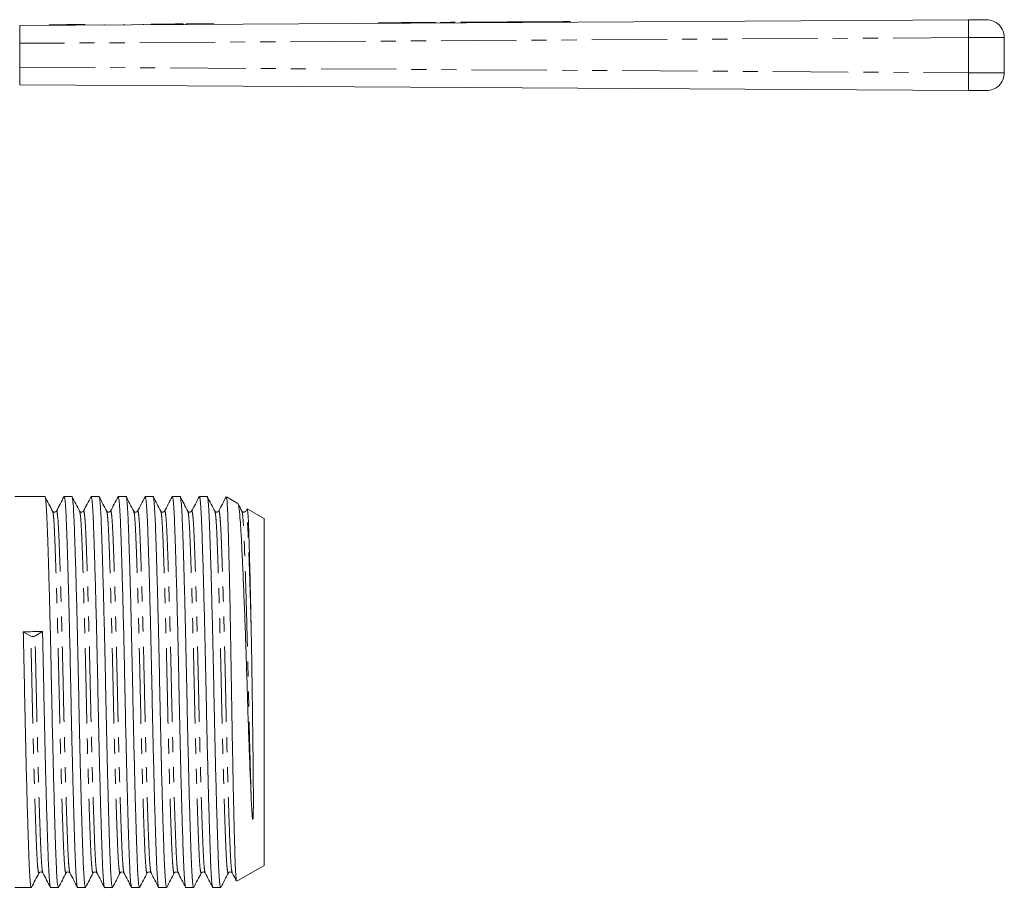
# Model space of a CAD drawing. Units: millimetres. Extents: x 127 to 280, y 87 to 260.
# Drawn here: x 197 to 280, y 187 to 260 of the extents above; entities that cross this region are included whole.
import ezdxf

# ---------------------------------------------------------------- set-up
doc = ezdxf.new("R2010")
doc.units = ezdxf.units.MM
doc.linetypes.add('PHANTOM', pattern=[12.7, 6.35, -1.27, 1.27, -1.27, 1.27, -1.27])

msp = doc.modelspace()

# ---------------------------------------------------------------- linework, layer by layer
at = {"color": 7, "linetype": 'Continuous', "lineweight": 15}
for p, q in [((197.017, 259.344), (276.994, 259.826)), ((197.017, 257.844), (197.017, 259.344)), ((199.502, 259.409), (201.002, 259.418)), ((199.502, 259.409), (199.502, 259.359)), ((201.002, 259.418), (202.502, 259.427)), ((201.002, 259.418), (201.002, 259.368)), ((202.502, 259.427), (202.502, 259.377)), ((204.146, 259.437), (204.146, 259.387)), ((205.806, 259.447), (205.806, 259.397)), ((207.466, 259.457), (207.466, 259.407)), ((208.588, 259.464), (208.094, 259.461)), ((208.094, 259.461), (208.094, 259.411)), ((210.158, 259.473), (208.588, 259.464)), ((208.588, 259.464), (208.588, 259.414)), ((210.427, 259.475), (210.158, 259.473)), ((210.158, 259.473), (210.159, 259.423)), ((210.786, 259.477), (210.427, 259.475)), ((210.427, 259.475), (210.428, 259.425)), ((210.786, 259.477), (210.787, 259.427)), ((211.549, 259.481), (211.056, 259.478)), ((211.056, 259.478), (211.056, 259.428)), ((213.12, 259.491), (211.549, 259.481)), ((211.549, 259.481), (211.55, 259.431)), ((213.389, 259.492), (213.12, 259.491)), ((213.12, 259.491), (213.12, 259.441)), ((213.389, 259.492), (213.389, 259.442)), ((227.236, 259.576), (227.236, 259.526)), ((232.086, 259.555), (232.086, 259.605)), ((232.498, 259.608), (232.498, 259.558)), ((233.698, 259.615), (233.698, 259.565)), ((234.198, 259.618), (234.198, 259.568)), ((235.398, 259.625), (235.398, 259.575)), ((238.215, 259.642), (238.216, 259.592)), ((239.415, 259.649), (239.416, 259.599)), ((242.233, 259.666), (242.233, 259.616)), ((243.433, 259.673), (243.433, 259.623)), ((280.017, 258.335), (280.017, 255.353)), ((197.017, 257.844), (197.017, 255.844)), ((197.017, 254.344), (197.017, 255.844)), ((276.994, 253.862), (197.017, 254.344)), ((199.139, 219.631), (196.62, 219.631)), ((201.419, 219.631), (200.762, 219.631)), ((203.699, 219.631), (203.042, 219.631)), ((205.979, 219.631), (205.322, 219.631)), ((208.259, 219.631), (207.602, 219.631)), ((210.539, 219.631), (209.882, 219.631)), ((212.819, 219.631), (212.162, 219.631)), ((215.416, 219.056), (214.443, 219.618)), ((216.167, 218.583), (216.07, 218.397)), ((217.62, 217.784), (216.202, 218.602)), ((217.62, 203.156), (217.62, 217.784)), ((197.95, 207.867), (197.316, 208.229)), ((198.937, 208.266), (198.304, 207.875)), ((217.62, 188.529), (217.62, 203.156)), ((215.332, 187.208), (217.62, 188.529)), ((196.62, 186.681), (197.999, 186.681)), ((199.622, 186.681), (200.279, 186.681)), ((201.902, 186.681), (202.559, 186.681)), ((204.182, 186.681), (204.839, 186.681)), ((206.462, 186.681), (207.119, 186.681)), ((208.742, 186.681), (209.399, 186.681)), ((211.022, 186.681), (211.679, 186.681)), ((213.302, 186.681), (213.959, 186.681))]:
    msp.add_line(p, q, dxfattribs=at)
at = {"color": 8, "linetype": 'PHANTOM', "lineweight": 0}
for p, q in [((231.798, 259.603), (231.798, 259.553)), ((276.99, 258.326), (197.017, 257.844)), ((276.99, 255.362), (276.99, 258.326)), ((197.017, 255.844), (276.99, 255.362))]:
    msp.add_line(p, q, dxfattribs=at)
at = {"color": 7, "linetype": 'Continuous', "lineweight": 15, "flags": 128}
for points in [[(276.994, 259.826), (277.257, 259.827), (277.511, 259.829), (277.75, 259.83), (277.966, 259.832), (278.153, 259.833), (278.305, 259.834), (278.416, 259.834), (278.485, 259.835), (278.508, 259.835)], [(227.236, 259.576), (227.255, 259.576), (227.402, 259.577), (227.69, 259.579), (228.104, 259.581), (228.624, 259.584), (229.223, 259.588), (229.873, 259.592), (230.541, 259.596), (231.193, 259.6), (231.798, 259.603)], [(231.798, 259.603), (231.97, 259.604), (232.069, 259.605), (232.086, 259.605)], [(232.498, 259.608), (232.544, 259.608), (232.674, 259.609), (232.868, 259.61), (233.098, 259.611), (233.328, 259.613), (233.522, 259.614), (233.652, 259.615), (233.698, 259.615)], [(234.198, 259.618), (234.244, 259.618), (234.374, 259.619), (234.568, 259.62), (234.798, 259.621), (235.028, 259.623), (235.222, 259.624), (235.352, 259.625), (235.398, 259.625)], [(235.398, 259.625), (235.467, 259.625), (235.667, 259.627), (235.979, 259.629), (236.371, 259.631), (236.807, 259.634), (237.242, 259.636), (237.635, 259.639), (237.946, 259.64), (238.146, 259.642), (238.215, 259.642)], [(238.215, 259.642), (238.261, 259.642), (238.391, 259.643), (238.586, 259.644), (238.815, 259.646), (239.045, 259.647), (239.24, 259.648), (239.37, 259.649), (239.415, 259.649)], [(239.415, 259.649), (239.484, 259.65), (239.684, 259.651), (239.996, 259.653), (240.389, 259.655), (240.824, 259.658), (241.259, 259.66), (241.652, 259.663), (241.964, 259.665), (242.164, 259.666), (242.233, 259.666)], [(242.233, 259.666), (242.278, 259.667), (242.408, 259.667), (242.603, 259.668), (242.833, 259.67), (243.062, 259.671), (243.257, 259.672), (243.387, 259.673), (243.433, 259.673)], [(278.508, 253.853), (278.485, 253.853), (278.416, 253.854), (278.305, 253.854), (278.153, 253.855), (277.966, 253.856), (277.75, 253.858), (277.511, 253.859), (277.257, 253.86), (276.994, 253.862)]]:
    msp.add_lwpolyline(points, dxfattribs=at)
at = {"color": 8, "linetype": 'PHANTOM', "lineweight": 0, "flags": 128}
for points in [[(280.017, 258.335), (279.971, 258.335), (279.834, 258.334), (279.611, 258.334), (279.307, 258.333), (278.934, 258.332), (278.501, 258.33), (278.023, 258.329), (277.514, 258.327), (276.99, 258.326)], [(276.99, 255.362), (277.514, 255.36), (278.023, 255.359), (278.501, 255.357), (278.934, 255.356), (279.307, 255.355), (279.611, 255.354), (279.834, 255.353), (279.971, 255.353), (280.017, 255.353)]]:
    msp.add_lwpolyline(points, dxfattribs=at)
at = {"color": 8, "linetype": 'PHANTOM', "lineweight": 0}
for centre, start, end in [((318.512, 258.95), 178.79242, 180.86208), ((318.513, 254.737), 179.13792, 181.20758)]:
    msp.add_arc(centre, 41.527, start, end, dxfattribs=at)
at = {"color": 7, "linetype": 'Continuous', "lineweight": 15}
for centre, radius, start, end in [((278.517, 258.335), 1.5, 0, 90.34515), ((278.517, 255.353), 1.5, 269.65485, 0), ((198.116, 208.299), 0.463, 248.89931, 293.935)]:
    msp.add_arc(centre, radius, start, end, dxfattribs=at)
msp.add_ellipse((198.126, 203.156), major_axis=(687.833, 15.67), ratio=0.007398, start_param=1.569449, end_param=1.571807, dxfattribs=at)
for points, knots in [([(200.279, 186.683), (200.259, 186.722), (200.219, 186.801), (200.16, 187.44), (200.106, 188.417), (200.055, 189.744), (199.999, 191.404), (199.94, 193.39), (199.879, 195.642), (199.819, 198.076), (199.761, 200.595), (199.709, 203.137), (199.657, 205.679), (199.6, 208.199), (199.54, 210.636), (199.479, 212.891), (199.419, 214.881), (199.363, 216.546), (199.313, 217.874), (199.258, 218.874), (199.2, 219.455), (199.159, 219.701), (199.139, 219.63), (199.139, 219.63)], [0, 0, 0, 0, 0.0506891, 0.1011047, 0.1502721, 0.198529, 0.2481744, 0.2988759, 0.3500126, 0.4009307, 0.4509932, 0.4996255, 0.5482578, 0.5983204, 0.6492385, 0.7003752, 0.7510767, 0.8007221, 0.848979, 0.8981464, 0.948562, 0.9996255, 1, 1, 1, 1]), ([(199.792, 218.394), (199.685, 218.599), (199.472, 219.008), (199.259, 219.416), (199.153, 219.621)], [0, 0, 0, 0, 0.4999753, 1, 1, 1, 1]), ([(200.746, 219.617), (200.64, 219.414), (200.428, 219.008), (200.217, 218.602), (200.111, 218.399)], [0, 0, 0, 0, 0.5000234, 1, 1, 1, 1]), ([(200.762, 219.63), (200.782, 219.59), (200.822, 219.511), (200.88, 218.873), (200.935, 217.895), (200.985, 216.568), (201.041, 214.908), (201.1, 212.922), (201.161, 210.671), (201.222, 208.237), (201.279, 205.717), (201.331, 203.176), (201.383, 200.634), (201.441, 198.113), (201.501, 195.677), (201.562, 193.421), (201.621, 191.432), (201.677, 189.766), (201.728, 188.439), (201.782, 187.439), (201.84, 186.857), (201.881, 186.612), (201.901, 186.682), (201.902, 186.683)], [0, 0, 0, 0, 0.050689, 0.101105, 0.150272, 0.198529, 0.248174, 0.298876, 0.350013, 0.400931, 0.450993, 0.499626, 0.548258, 0.59832, 0.649239, 0.700375, 0.751077, 0.800722, 0.848979, 0.898146, 0.948562, 0.999626, 1, 1, 1, 1]), ([(202.559, 186.683), (202.539, 186.722), (202.499, 186.801), (202.44, 187.44), (202.386, 188.417), (202.335, 189.744), (202.279, 191.404), (202.22, 193.39), (202.159, 195.642), (202.099, 198.076), (202.041, 200.595), (201.989, 203.137), (201.937, 205.679), (201.88, 208.199), (201.82, 210.636), (201.759, 212.891), (201.699, 214.881), (201.643, 216.546), (201.593, 217.874), (201.539, 218.874), (201.48, 219.455), (201.44, 219.701), (201.419, 219.63), (201.419, 219.63)], [0, 0, 0, 0, 0.050689, 0.101105, 0.150272, 0.198529, 0.248174, 0.298876, 0.350013, 0.400931, 0.450993, 0.499626, 0.548258, 0.59832, 0.649239, 0.700375, 0.751077, 0.800722, 0.848979, 0.898146, 0.948562, 0.999626, 1, 1, 1, 1]), ([(202.07, 218.398), (201.963, 218.603), (201.75, 219.012), (201.537, 219.42), (201.431, 219.625)], [0, 0, 0, 0, 0.4999735, 1, 1, 1, 1]), ([(203.026, 219.617), (202.92, 219.413), (202.708, 219.007), (202.496, 218.601), (202.39, 218.398)], [0, 0, 0, 0, 0.5000273, 1, 1, 1, 1]), ([(203.042, 219.63), (203.062, 219.59), (203.102, 219.511), (203.16, 218.873), (203.215, 217.895), (203.265, 216.568), (203.321, 214.908), (203.38, 212.922), (203.441, 210.671), (203.502, 208.237), (203.559, 205.717), (203.611, 203.176), (203.663, 200.634), (203.721, 198.113), (203.781, 195.677), (203.842, 193.421), (203.901, 191.432), (203.957, 189.766), (204.008, 188.439), (204.062, 187.439), (204.12, 186.857), (204.161, 186.612), (204.181, 186.682), (204.182, 186.683)], [0, 0, 0, 0, 0.050689, 0.101105, 0.150272, 0.198529, 0.248174, 0.298876, 0.350013, 0.400931, 0.450993, 0.499626, 0.548258, 0.59832, 0.649239, 0.700375, 0.751077, 0.800722, 0.848979, 0.898146, 0.948562, 0.999626, 1, 1, 1, 1]), ([(204.839, 186.683), (204.819, 186.722), (204.779, 186.801), (204.72, 187.44), (204.666, 188.417), (204.615, 189.744), (204.559, 191.404), (204.5, 193.39), (204.439, 195.642), (204.379, 198.076), (204.321, 200.595), (204.269, 203.137), (204.217, 205.679), (204.16, 208.199), (204.1, 210.636), (204.039, 212.891), (203.979, 214.881), (203.923, 216.546), (203.873, 217.874), (203.819, 218.874), (203.76, 219.455), (203.72, 219.701), (203.699, 219.63), (203.699, 219.63)], [0, 0, 0, 0, 0.050689, 0.101105, 0.150272, 0.198529, 0.248174, 0.298876, 0.350013, 0.400931, 0.450993, 0.499626, 0.548258, 0.59832, 0.649239, 0.700375, 0.751077, 0.800722, 0.848979, 0.898146, 0.948562, 0.999626, 1, 1, 1, 1]), ([(204.352, 218.395), (204.245, 218.599), (204.032, 219.008), (203.819, 219.417), (203.713, 219.621)], [0, 0, 0, 0, 0.499976, 1, 1, 1, 1]), ([(205.305, 219.615), (205.199, 219.412), (204.987, 219.005), (204.775, 218.599), (204.669, 218.396)], [0, 0, 0, 0, 0.500027, 1, 1, 1, 1]), ([(205.322, 219.63), (205.342, 219.59), (205.382, 219.511), (205.44, 218.873), (205.495, 217.895), (205.545, 216.568), (205.601, 214.908), (205.66, 212.922), (205.721, 210.671), (205.782, 208.237), (205.839, 205.717), (205.891, 203.176), (205.943, 200.634), (206.001, 198.113), (206.061, 195.677), (206.122, 193.421), (206.181, 191.432), (206.237, 189.766), (206.288, 188.439), (206.342, 187.439), (206.4, 186.857), (206.441, 186.612), (206.461, 186.682), (206.462, 186.683)], [0, 0, 0, 0, 0.0506891, 0.1011047, 0.1502721, 0.198529, 0.2481744, 0.2988759, 0.3500126, 0.4009307, 0.4509932, 0.4996255, 0.5482578, 0.5983204, 0.6492385, 0.7003751, 0.7510767, 0.8007221, 0.848979, 0.8981464, 0.948562, 0.9996255, 1, 1, 1, 1]), ([(207.119, 186.683), (207.099, 186.722), (207.059, 186.801), (207, 187.44), (206.946, 188.417), (206.895, 189.744), (206.839, 191.404), (206.78, 193.39), (206.719, 195.642), (206.659, 198.076), (206.601, 200.595), (206.549, 203.137), (206.497, 205.679), (206.44, 208.199), (206.38, 210.636), (206.319, 212.891), (206.259, 214.881), (206.203, 216.546), (206.153, 217.874), (206.098, 218.874), (206.04, 219.455), (205.999, 219.701), (205.979, 219.63), (205.979, 219.63)], [0, 0, 0, 0, 0.0506891, 0.1011047, 0.1502721, 0.198529, 0.2481744, 0.2988759, 0.3500126, 0.4009307, 0.4509932, 0.4996255, 0.5482578, 0.5983204, 0.6492385, 0.7003752, 0.7510767, 0.8007221, 0.848979, 0.8981464, 0.948562, 0.9996255, 1, 1, 1, 1]), ([(206.63, 218.398), (206.524, 218.602), (206.31, 219.011), (206.097, 219.42), (205.991, 219.624)], [0, 0, 0, 0, 0.499974, 1, 1, 1, 1]), ([(207.584, 219.613), (207.478, 219.41), (207.266, 219.004), (207.055, 218.598), (206.949, 218.395)], [0, 0, 0, 0, 0.500025, 1, 1, 1, 1]), ([(207.602, 219.63), (207.622, 219.59), (207.662, 219.511), (207.72, 218.873), (207.775, 217.895), (207.825, 216.568), (207.881, 214.908), (207.94, 212.922), (208.001, 210.671), (208.062, 208.237), (208.119, 205.717), (208.171, 203.176), (208.223, 200.634), (208.281, 198.113), (208.341, 195.677), (208.402, 193.421), (208.461, 191.432), (208.517, 189.766), (208.568, 188.439), (208.622, 187.439), (208.68, 186.857), (208.721, 186.612), (208.741, 186.682), (208.742, 186.683)], [0, 0, 0, 0, 0.050689, 0.101105, 0.150272, 0.198529, 0.248174, 0.298876, 0.350013, 0.400931, 0.450993, 0.499626, 0.548258, 0.59832, 0.649239, 0.700375, 0.751077, 0.800722, 0.848979, 0.898146, 0.948562, 0.999626, 1, 1, 1, 1]), ([(209.399, 186.683), (209.379, 186.722), (209.339, 186.801), (209.28, 187.44), (209.226, 188.417), (209.175, 189.744), (209.119, 191.404), (209.06, 193.39), (208.999, 195.642), (208.939, 198.076), (208.881, 200.595), (208.829, 203.137), (208.777, 205.679), (208.72, 208.199), (208.66, 210.636), (208.599, 212.891), (208.539, 214.881), (208.483, 216.546), (208.433, 217.874), (208.378, 218.874), (208.32, 219.455), (208.279, 219.701), (208.259, 219.63), (208.259, 219.63)], [0, 0, 0, 0, 0.050689, 0.101105, 0.150272, 0.198529, 0.248174, 0.298876, 0.350013, 0.400931, 0.450993, 0.499626, 0.548258, 0.59832, 0.649239, 0.700375, 0.751077, 0.800722, 0.848979, 0.898146, 0.948562, 0.999626, 1, 1, 1, 1]), ([(208.912, 218.395), (208.805, 218.599), (208.592, 219.008), (208.379, 219.417), (208.272, 219.621)], [0, 0, 0, 0, 0.499976, 1, 1, 1, 1]), ([(209.864, 219.614), (209.758, 219.41), (209.546, 219.004), (209.335, 218.598), (209.229, 218.395)], [0, 0, 0, 0, 0.500022, 1, 1, 1, 1]), ([(209.882, 219.63), (209.902, 219.59), (209.942, 219.511), (210, 218.873), (210.055, 217.895), (210.105, 216.568), (210.161, 214.908), (210.22, 212.922), (210.281, 210.671), (210.342, 208.237), (210.399, 205.717), (210.451, 203.176), (210.503, 200.634), (210.561, 198.113), (210.621, 195.677), (210.682, 193.421), (210.741, 191.432), (210.797, 189.766), (210.848, 188.439), (210.902, 187.439), (210.96, 186.857), (211.001, 186.612), (211.021, 186.682), (211.022, 186.683)], [0, 0, 0, 0, 0.050689, 0.101105, 0.150272, 0.198529, 0.248174, 0.298876, 0.350013, 0.400931, 0.450993, 0.499626, 0.548258, 0.59832, 0.649239, 0.700375, 0.751077, 0.800722, 0.848979, 0.898146, 0.948562, 0.999626, 1, 1, 1, 1]), ([(211.679, 186.683), (211.659, 186.722), (211.619, 186.801), (211.56, 187.44), (211.506, 188.417), (211.455, 189.744), (211.399, 191.404), (211.34, 193.39), (211.279, 195.642), (211.219, 198.076), (211.161, 200.595), (211.109, 203.137), (211.057, 205.679), (211, 208.199), (210.94, 210.636), (210.879, 212.891), (210.819, 214.881), (210.763, 216.546), (210.713, 217.874), (210.658, 218.874), (210.6, 219.455), (210.559, 219.701), (210.539, 219.63), (210.539, 219.63)], [0, 0, 0, 0, 0.050689, 0.101105, 0.150272, 0.198529, 0.248174, 0.298876, 0.350013, 0.400931, 0.450993, 0.499626, 0.548258, 0.59832, 0.649239, 0.700375, 0.751077, 0.800722, 0.848979, 0.898146, 0.948562, 0.999626, 1, 1, 1, 1]), ([(211.19, 218.397), (211.084, 218.602), (210.871, 219.011), (210.658, 219.42), (210.551, 219.624)], [0, 0, 0, 0, 0.499974, 1, 1, 1, 1]), ([(212.145, 219.616), (212.04, 219.413), (211.828, 219.007), (211.616, 218.601), (211.51, 218.398)], [0, 0, 0, 0, 0.5000228, 1, 1, 1, 1]), ([(212.162, 219.63), (212.182, 219.59), (212.222, 219.511), (212.28, 218.873), (212.335, 217.895), (212.385, 216.568), (212.441, 214.908), (212.5, 212.922), (212.561, 210.671), (212.622, 208.237), (212.679, 205.717), (212.731, 203.176), (212.783, 200.634), (212.841, 198.113), (212.901, 195.677), (212.962, 193.421), (213.021, 191.432), (213.077, 189.766), (213.128, 188.439), (213.182, 187.439), (213.24, 186.857), (213.281, 186.612), (213.301, 186.682), (213.302, 186.683)], [0, 0, 0, 0, 0.050689, 0.101105, 0.150272, 0.198529, 0.248174, 0.298876, 0.350013, 0.400931, 0.450993, 0.499626, 0.548258, 0.59832, 0.649239, 0.700375, 0.751077, 0.800722, 0.848979, 0.898146, 0.948562, 0.999626, 1, 1, 1, 1]), ([(213.959, 186.683), (213.939, 186.722), (213.899, 186.801), (213.84, 187.44), (213.786, 188.417), (213.735, 189.744), (213.679, 191.404), (213.62, 193.39), (213.559, 195.642), (213.499, 198.076), (213.441, 200.595), (213.389, 203.137), (213.337, 205.679), (213.28, 208.199), (213.22, 210.636), (213.159, 212.891), (213.099, 214.881), (213.043, 216.546), (212.993, 217.874), (212.939, 218.874), (212.88, 219.455), (212.84, 219.701), (212.819, 219.63), (212.819, 219.63)], [0, 0, 0, 0, 0.050689, 0.101105, 0.150272, 0.198529, 0.248174, 0.298876, 0.350013, 0.400931, 0.450993, 0.499626, 0.548258, 0.59832, 0.649239, 0.700375, 0.751077, 0.800722, 0.848979, 0.898146, 0.948562, 0.999626, 1, 1, 1, 1]), ([(213.471, 218.396), (213.365, 218.6), (213.152, 219.009), (212.939, 219.417), (212.832, 219.622)], [0, 0, 0, 0, 0.499977, 1, 1, 1, 1]), ([(214.426, 219.617), (214.32, 219.414), (214.108, 219.008), (213.897, 218.602), (213.791, 218.399)], [0, 0, 0, 0, 0.500025, 1, 1, 1, 1]), ([(215.301, 187.263), (215.292, 187.266), (215.268, 187.275), (215.228, 187.783), (215.182, 188.734), (215.14, 190.129), (215.093, 191.874), (215.044, 193.964), (214.995, 196.305), (214.946, 198.869), (214.9, 201.537), (214.858, 204.278), (214.812, 206.975), (214.764, 209.599), (214.714, 212.032), (214.665, 214.241), (214.618, 216.123), (214.575, 217.659), (214.531, 218.77), (214.484, 219.477), (214.452, 219.564), (214.437, 219.606)], [0, 0, 0, 0, 0.026808, 0.079631, 0.133986, 0.186807, 0.241132, 0.294408, 0.349223, 0.402604, 0.457534, 0.510913, 0.565819, 0.619587, 0.674905, 0.728844, 0.784347, 0.838286, 0.893772, 0.948033, 1, 1, 1, 1]), ([(200.11, 218.396), (200.068, 218.355), (199.978, 218.263), (199.857, 218.35), (199.791, 218.396)], [0, 0, 0, 0, 0.458742, 1, 1, 1, 1]), ([(202.39, 218.396), (202.348, 218.355), (202.258, 218.263), (202.137, 218.35), (202.071, 218.396)], [0, 0, 0, 0, 0.458689, 1, 1, 1, 1]), ([(204.67, 218.396), (204.628, 218.355), (204.538, 218.263), (204.417, 218.35), (204.351, 218.396)], [0, 0, 0, 0, 0.458739, 1, 1, 1, 1]), ([(206.95, 218.396), (206.908, 218.355), (206.818, 218.263), (206.697, 218.35), (206.631, 218.396)], [0, 0, 0, 0, 0.458689, 1, 1, 1, 1]), ([(209.23, 218.396), (209.188, 218.355), (209.098, 218.263), (208.977, 218.35), (208.911, 218.396)], [0, 0, 0, 0, 0.458735, 1, 1, 1, 1]), ([(211.51, 218.396), (211.468, 218.355), (211.378, 218.263), (211.257, 218.35), (211.191, 218.396)], [0, 0, 0, 0, 0.4586897, 1, 1, 1, 1]), ([(213.79, 218.396), (213.748, 218.355), (213.658, 218.263), (213.537, 218.35), (213.471, 218.396)], [0, 0, 0, 0, 0.458731, 1, 1, 1, 1]), ([(215.415, 219.006), (215.421, 219.007), (215.456, 219.009), (215.522, 218.573), (215.61, 217.694), (215.69, 216.35), (215.776, 214.656), (215.867, 212.623), (215.959, 210.361), (216.051, 207.883), (216.139, 205.308), (216.22, 202.654), (216.304, 200.057), (216.395, 197.549), (216.47, 195.653), (216.515, 194.623), (216.529, 194.311)], [0, 0, 0, 0, 0.014412, 0.093644, 0.175173, 0.254403, 0.335991, 0.414165, 0.494638, 0.57231, 0.652235, 0.729906, 0.80988, 0.886625, 0.965635, 1, 1, 1, 1]), ([(215.751, 218.397), (215.644, 218.601), (215.537, 218.807), (215.43, 219.013), (215.429, 219.014)], [0, 0, 0, 0, 0.994416, 1, 1, 1, 1]), ([(216.07, 218.396), (216.028, 218.355), (215.938, 218.263), (215.817, 218.35), (215.751, 218.396)], [0, 0, 0, 0, 0.4586906, 1, 1, 1, 1]), ([(216.529, 208.563), (216.515, 209.22), (216.488, 210.546), (216.447, 212.359), (216.406, 214.012), (216.365, 215.532), (216.325, 216.864), (216.28, 217.874), (216.234, 218.493), (216.204, 218.553), (216.19, 218.581)], [0, 0, 0, 0, 0.114774, 0.23185, 0.346623, 0.4637, 0.600625, 0.74147, 0.879334, 1, 1, 1, 1]), ([(216.529, 194.311), (216.534, 194.205), (216.548, 193.886), (216.574, 193.373), (216.606, 192.887), (216.631, 192.583), (216.651, 192.462), (216.658, 192.428), (216.665, 192.418), (216.667, 192.418), (216.668, 192.417), (216.669, 192.418), (216.67, 192.418), (216.671, 192.419), (216.672, 192.421), (216.676, 192.431), (216.684, 192.468), (216.697, 192.614), (216.709, 192.99), (216.715, 193.597), (216.715, 194.372), (216.712, 195.183), (216.705, 196.025), (216.697, 196.897), (216.688, 197.794), (216.677, 198.714), (216.665, 199.652), (216.653, 200.605), (216.64, 201.569), (216.627, 202.54), (216.614, 203.514), (216.6, 204.486), (216.585, 205.455), (216.569, 206.413), (216.55, 207.456), (216.537, 208.163), (216.529, 208.563)], [0, 0, 0, 0, 0.019997, 0.060004, 0.100013, 0.120015, 0.125015, 0.12752, 0.127834, 0.127916, 0.127975, 0.128018, 0.128062, 0.128116, 0.12821, 0.128516, 0.129942, 0.135603, 0.158215, 0.206854, 0.255509, 0.304166, 0.352823, 0.40148, 0.450138, 0.498795, 0.547453, 0.596111, 0.644769, 0.693427, 0.742084, 0.790742, 0.839399, 0.888057, 0.936714, 1, 1, 1, 1]), ([(197.999, 186.683), (197.979, 186.722), (197.939, 186.801), (197.88, 187.44), (197.826, 188.417), (197.775, 189.744), (197.719, 191.404), (197.66, 193.39), (197.599, 195.642), (197.539, 198.076), (197.481, 200.596), (197.429, 203.146), (197.377, 205.718), (197.338, 207.384), (197.318, 208.229)], [0, 0, 0, 0, 0.084535, 0.168613, 0.25061, 0.331088, 0.413882, 0.498438, 0.583719, 0.668635, 0.752125, 0.833229, 0.915397, 1, 1, 1, 1]), ([(198.94, 208.266), (198.96, 207.421), (198.998, 205.756), (199.051, 203.185), (199.103, 200.634), (199.161, 198.113), (199.221, 195.677), (199.282, 193.421), (199.341, 191.432), (199.397, 189.766), (199.448, 188.439), (199.502, 187.439), (199.56, 186.857), (199.601, 186.612), (199.621, 186.682), (199.622, 186.683)], [0, 0, 0, 0, 0.084497, 0.166563, 0.247566, 0.330952, 0.415762, 0.500937, 0.585387, 0.668077, 0.748455, 0.83035, 0.914323, 0.999376, 1, 1, 1, 1]), ([(198.011, 186.688), (198.118, 186.893), (198.331, 187.302), (198.544, 187.71), (198.65, 187.915)], [0, 0, 0, 0, 0.500022, 1, 1, 1, 1]), ([(198.651, 187.916), (198.698, 187.96), (198.797, 188.051), (198.911, 187.962), (198.97, 187.916)], [0, 0, 0, 0, 0.481291, 1, 1, 1, 1]), ([(198.97, 187.914), (199.076, 187.711), (199.288, 187.305), (199.5, 186.899), (199.606, 186.696)], [0, 0, 0, 0, 0.499976, 1, 1, 1, 1]), ([(200.292, 186.69), (200.398, 186.894), (200.612, 187.303), (200.825, 187.712), (200.931, 187.917)], [0, 0, 0, 0, 0.500026, 1, 1, 1, 1]), ([(200.931, 187.916), (200.972, 187.958), (201.062, 188.049), (201.184, 187.963), (201.25, 187.916)], [0, 0, 0, 0, 0.458695, 1, 1, 1, 1]), ([(201.251, 187.914), (201.356, 187.711), (201.568, 187.305), (201.78, 186.898), (201.886, 186.695)], [0, 0, 0, 0, 0.499975, 1, 1, 1, 1]), ([(202.571, 186.688), (202.677, 186.892), (202.89, 187.301), (203.104, 187.71), (203.21, 187.914)], [0, 0, 0, 0, 0.500023, 1, 1, 1, 1]), ([(203.211, 187.916), (203.261, 187.96), (203.362, 188.051), (203.473, 187.962), (203.53, 187.916)], [0, 0, 0, 0, 0.4886064, 1, 1, 1, 1]), ([(203.53, 187.915), (203.636, 187.712), (203.848, 187.306), (204.059, 186.9), (204.165, 186.697)], [0, 0, 0, 0, 0.499974, 1, 1, 1, 1]), ([(204.852, 186.69), (204.959, 186.895), (205.172, 187.304), (205.385, 187.713), (205.492, 187.917)], [0, 0, 0, 0, 0.500027, 1, 1, 1, 1]), ([(205.491, 187.916), (205.532, 187.958), (205.622, 188.049), (205.744, 187.963), (205.81, 187.916)], [0, 0, 0, 0, 0.458698, 1, 1, 1, 1]), ([(205.809, 187.917), (205.915, 187.714), (206.127, 187.308), (206.338, 186.902), (206.444, 186.698)], [0, 0, 0, 0, 0.499973, 1, 1, 1, 1]), ([(207.131, 186.687), (207.237, 186.892), (207.45, 187.301), (207.663, 187.709), (207.77, 187.914)], [0, 0, 0, 0, 0.500024, 1, 1, 1, 1]), ([(207.771, 187.916), (207.823, 187.961), (207.927, 188.051), (208.035, 187.961), (208.09, 187.916)], [0, 0, 0, 0, 0.495933, 1, 1, 1, 1]), ([(208.089, 187.918), (208.194, 187.715), (208.406, 187.309), (208.618, 186.902), (208.724, 186.699)], [0, 0, 0, 0, 0.499975, 1, 1, 1, 1]), ([(209.412, 186.691), (209.519, 186.895), (209.732, 187.304), (209.945, 187.713), (210.052, 187.917)], [0, 0, 0, 0, 0.5000268, 1, 1, 1, 1]), ([(210.051, 187.916), (210.092, 187.958), (210.182, 188.049), (210.304, 187.963), (210.37, 187.916)], [0, 0, 0, 0, 0.4587001, 1, 1, 1, 1]), ([(210.369, 187.916), (210.475, 187.713), (210.687, 187.307), (210.899, 186.901), (211.005, 186.698)], [0, 0, 0, 0, 0.499978, 1, 1, 1, 1]), ([(211.69, 186.687), (211.797, 186.892), (212.01, 187.3), (212.223, 187.709), (212.33, 187.914)], [0, 0, 0, 0, 0.500024, 1, 1, 1, 1]), ([(212.331, 187.916), (212.385, 187.961), (212.493, 188.051), (212.597, 187.961), (212.65, 187.916)], [0, 0, 0, 0, 0.5032653, 1, 1, 1, 1]), ([(212.651, 187.914), (212.757, 187.711), (212.968, 187.305), (213.18, 186.898), (213.286, 186.695)], [0, 0, 0, 0, 0.499977, 1, 1, 1, 1]), ([(213.972, 186.691), (214.079, 186.896), (214.292, 187.304), (214.505, 187.713), (214.612, 187.918)], [0, 0, 0, 0, 0.500025, 1, 1, 1, 1]), ([(214.611, 187.916), (214.652, 187.958), (214.742, 188.049), (214.864, 187.963), (214.93, 187.916)], [0, 0, 0, 0, 0.458703, 1, 1, 1, 1]), ([(214.93, 187.914), (215.036, 187.711), (215.152, 187.49), (215.267, 187.268), (215.277, 187.25)], [0, 0, 0, 0, 0.917694, 1, 1, 1, 1])]:
    msp.add_open_spline(points, degree=3, knots=knots, dxfattribs=at)
at = {"color": 8, "linetype": 'PHANTOM', "lineweight": 0}
for points, knots in [([(200.931, 187.958), (200.925, 187.934), (200.899, 187.831), (200.852, 188.046), (200.794, 188.596), (200.739, 189.515), (200.689, 190.743), (200.633, 192.282), (200.574, 194.123), (200.513, 196.209), (200.452, 198.464), (200.395, 200.798), (200.343, 203.152), (200.291, 205.506), (200.233, 207.84), (200.173, 210.095), (200.112, 212.183), (200.053, 214.024), (199.997, 215.564), (199.946, 216.797), (199.892, 217.701), (199.839, 218.258), (199.804, 218.331), (199.789, 218.361)], [0, 0, 0, 0, 0.015352, 0.066324, 0.11665, 0.165729, 0.213899, 0.263456, 0.314067, 0.365112, 0.41594, 0.465913, 0.514458, 0.563003, 0.612976, 0.663803, 0.714848, 0.765459, 0.815016, 0.863186, 0.912266, 0.962591, 1, 1, 1, 1]), ([(201.251, 187.953), (201.236, 187.984), (201.201, 188.056), (201.148, 188.611), (201.094, 189.516), (201.044, 190.749), (200.988, 192.288), (200.928, 194.129), (200.867, 196.217), (200.807, 198.472), (200.75, 200.806), (200.698, 203.16), (200.646, 205.514), (200.588, 207.848), (200.528, 210.103), (200.467, 212.19), (200.408, 214.03), (200.351, 215.569), (200.301, 216.797), (200.247, 217.717), (200.188, 218.266), (200.142, 218.481), (200.116, 218.381), (200.111, 218.36)], [0, 0, 0, 0, 0.036885, 0.087304, 0.136475, 0.184736, 0.234385, 0.285091, 0.336232, 0.387154, 0.437221, 0.485857, 0.534493, 0.584559, 0.635481, 0.686622, 0.737328, 0.786977, 0.835238, 0.884409, 0.934829, 0.985896, 1, 1, 1, 1]), ([(203.21, 187.954), (203.204, 187.932), (203.178, 187.832), (203.132, 188.047), (203.074, 188.596), (203.019, 189.515), (202.969, 190.743), (202.913, 192.282), (202.854, 194.123), (202.793, 196.209), (202.732, 198.464), (202.675, 200.798), (202.623, 203.152), (202.571, 205.506), (202.513, 207.84), (202.453, 210.095), (202.392, 212.183), (202.333, 214.024), (202.277, 215.563), (202.226, 216.797), (202.172, 217.701), (202.119, 218.256), (202.084, 218.328), (202.07, 218.359)], [0, 0, 0, 0, 0.014339, 0.065399, 0.115811, 0.164975, 0.213228, 0.26287, 0.313567, 0.3647, 0.415615, 0.465674, 0.514302, 0.562931, 0.61299, 0.663904, 0.715037, 0.765735, 0.815377, 0.86363, 0.912793, 0.963205, 1, 1, 1, 1]), ([(203.53, 187.956), (203.516, 187.986), (203.481, 188.058), (203.428, 188.612), (203.374, 189.516), (203.324, 190.749), (203.268, 192.288), (203.208, 194.129), (203.147, 196.217), (203.087, 198.472), (203.03, 200.806), (202.978, 203.16), (202.926, 205.514), (202.868, 207.848), (202.808, 210.103), (202.747, 212.19), (202.688, 214.03), (202.631, 215.569), (202.581, 216.797), (202.527, 217.716), (202.468, 218.266), (202.422, 218.481), (202.396, 218.38), (202.39, 218.358)], [0, 0, 0, 0, 0.036247, 0.086681, 0.135868, 0.184143, 0.233807, 0.284528, 0.335684, 0.386622, 0.436704, 0.485354, 0.534005, 0.584087, 0.635024, 0.686181, 0.736902, 0.786566, 0.834841, 0.884027, 0.934462, 0.985545, 1, 1, 1, 1]), ([(205.491, 187.958), (205.485, 187.934), (205.459, 187.831), (205.412, 188.046), (205.354, 188.596), (205.299, 189.515), (205.249, 190.743), (205.193, 192.282), (205.134, 194.123), (205.073, 196.209), (205.012, 198.464), (204.955, 200.798), (204.903, 203.152), (204.851, 205.506), (204.793, 207.84), (204.733, 210.095), (204.672, 212.183), (204.613, 214.024), (204.557, 215.564), (204.506, 216.797), (204.452, 217.701), (204.399, 218.258), (204.364, 218.331), (204.349, 218.361)], [0, 0, 0, 0, 0.015544, 0.066506, 0.116822, 0.165892, 0.214053, 0.2636, 0.314201, 0.365236, 0.416053, 0.466017, 0.514552, 0.563088, 0.613051, 0.663869, 0.714904, 0.765505, 0.815052, 0.863213, 0.912283, 0.962598, 1, 1, 1, 1]), ([(205.811, 187.951), (205.797, 187.982), (205.762, 188.054), (205.708, 188.611), (205.654, 189.516), (205.604, 190.749), (205.548, 192.288), (205.488, 194.129), (205.427, 196.217), (205.367, 198.472), (205.31, 200.806), (205.258, 203.16), (205.206, 205.514), (205.148, 207.848), (205.088, 210.103), (205.027, 212.19), (204.968, 214.03), (204.911, 215.569), (204.861, 216.797), (204.807, 217.716), (204.748, 218.266), (204.702, 218.481), (204.676, 218.379), (204.669, 218.355)], [0, 0, 0, 0, 0.037412, 0.087744, 0.136829, 0.185006, 0.234569, 0.285187, 0.336239, 0.387073, 0.437052, 0.485604, 0.534155, 0.584135, 0.634969, 0.686021, 0.736638, 0.786202, 0.834378, 0.883464, 0.933796, 0.984775, 1, 1, 1, 1]), ([(207.77, 187.953), (207.764, 187.931), (207.738, 187.832), (207.692, 188.047), (207.634, 188.596), (207.579, 189.515), (207.529, 190.743), (207.473, 192.282), (207.414, 194.123), (207.353, 196.209), (207.292, 198.464), (207.235, 200.798), (207.183, 203.152), (207.131, 205.506), (207.073, 207.84), (207.013, 210.095), (206.952, 212.183), (206.893, 214.024), (206.837, 215.563), (206.786, 216.797), (206.732, 217.701), (206.679, 218.256), (206.645, 218.328), (206.63, 218.358)], [0, 0, 0, 0, 0.014165, 0.065242, 0.115671, 0.164851, 0.213121, 0.26278, 0.313495, 0.364645, 0.415577, 0.465653, 0.514298, 0.562943, 0.613019, 0.663951, 0.715101, 0.765817, 0.815475, 0.863745, 0.912925, 0.963354, 1, 1, 1, 1]), ([(208.092, 187.95), (208.077, 187.981), (208.042, 188.053), (207.988, 188.611), (207.934, 189.516), (207.884, 190.749), (207.828, 192.288), (207.768, 194.129), (207.707, 196.217), (207.647, 198.472), (207.59, 200.806), (207.538, 203.16), (207.486, 205.514), (207.428, 207.848), (207.368, 210.103), (207.307, 212.19), (207.248, 214.03), (207.191, 215.569), (207.141, 216.797), (207.087, 217.716), (207.028, 218.267), (206.982, 218.481), (206.955, 218.377), (206.949, 218.353)], [0, 0, 0, 0, 0.037546, 0.087839, 0.136887, 0.185026, 0.234551, 0.28513, 0.336143, 0.386937, 0.436879, 0.485393, 0.533907, 0.583848, 0.634643, 0.685655, 0.736234, 0.785759, 0.833899, 0.882947, 0.93324, 0.98418, 1, 1, 1, 1]), ([(210.052, 187.959), (210.045, 187.935), (210.019, 187.831), (209.972, 188.046), (209.914, 188.596), (209.859, 189.515), (209.809, 190.743), (209.753, 192.282), (209.694, 194.123), (209.633, 196.209), (209.572, 198.464), (209.515, 200.798), (209.463, 203.152), (209.411, 205.506), (209.353, 207.84), (209.293, 210.095), (209.232, 212.183), (209.173, 214.024), (209.117, 215.564), (209.066, 216.797), (209.012, 217.701), (208.959, 218.258), (208.924, 218.331), (208.909, 218.361)], [0, 0, 0, 0, 0.015706, 0.06666, 0.116967, 0.166029, 0.214182, 0.263721, 0.314314, 0.365341, 0.41615, 0.466105, 0.514632, 0.56316, 0.613115, 0.663924, 0.714951, 0.765544, 0.815083, 0.863236, 0.912297, 0.962605, 1, 1, 1, 1]), ([(210.371, 187.951), (210.357, 187.982), (210.322, 188.054), (210.268, 188.611), (210.214, 189.516), (210.164, 190.749), (210.108, 192.288), (210.048, 194.129), (209.987, 196.217), (209.927, 198.472), (209.87, 200.806), (209.818, 203.16), (209.766, 205.514), (209.708, 207.848), (209.648, 210.103), (209.587, 212.19), (209.528, 214.03), (209.471, 215.569), (209.421, 216.797), (209.367, 217.716), (209.308, 218.267), (209.262, 218.481), (209.235, 218.378), (209.229, 218.353)], [0, 0, 0, 0, 0.037396, 0.087707, 0.136773, 0.184929, 0.234471, 0.285068, 0.336099, 0.386911, 0.43687, 0.485401, 0.533932, 0.583891, 0.634704, 0.685734, 0.736331, 0.785873, 0.834029, 0.883095, 0.933406, 0.984364, 1, 1, 1, 1]), ([(212.33, 187.953), (212.324, 187.931), (212.298, 187.832), (212.252, 188.047), (212.194, 188.596), (212.139, 189.515), (212.089, 190.743), (212.033, 192.282), (211.974, 194.123), (211.913, 196.209), (211.852, 198.464), (211.795, 200.798), (211.743, 203.152), (211.691, 205.506), (211.633, 207.84), (211.573, 210.095), (211.512, 212.183), (211.453, 214.024), (211.397, 215.563), (211.346, 216.797), (211.292, 217.701), (211.239, 218.255), (211.205, 218.327), (211.19, 218.358)], [0, 0, 0, 0, 0.0140704, 0.0651627, 0.1156064, 0.1648012, 0.2130848, 0.2627579, 0.3134878, 0.3646532, 0.4155999, 0.4656904, 0.5143497, 0.563009, 0.6130995, 0.6640462, 0.7152116, 0.7659415, 0.8156146, 0.8638982, 0.913093, 0.9635367, 1, 1, 1, 1]), ([(212.651, 187.953), (212.636, 187.983), (212.601, 188.056), (212.548, 188.611), (212.494, 189.516), (212.444, 190.749), (212.388, 192.288), (212.328, 194.129), (212.267, 196.217), (212.207, 198.472), (212.15, 200.806), (212.098, 203.16), (212.046, 205.514), (211.988, 207.848), (211.928, 210.103), (211.867, 212.19), (211.808, 214.03), (211.751, 215.569), (211.701, 216.797), (211.647, 217.716), (211.588, 218.266), (211.542, 218.481), (211.516, 218.38), (211.51, 218.358)], [0, 0, 0, 0, 0.036899, 0.087298, 0.136448, 0.184689, 0.234317, 0.285002, 0.336121, 0.387022, 0.437068, 0.485684, 0.534299, 0.584345, 0.635246, 0.686366, 0.73705, 0.786679, 0.834919, 0.88407, 0.934469, 0.985515, 1, 1, 1, 1]), ([(214.612, 187.96), (214.605, 187.935), (214.579, 187.831), (214.532, 188.046), (214.474, 188.596), (214.419, 189.515), (214.369, 190.743), (214.313, 192.282), (214.254, 194.123), (214.193, 196.209), (214.132, 198.464), (214.075, 200.798), (214.023, 203.152), (213.971, 205.506), (213.913, 207.84), (213.853, 210.095), (213.792, 212.183), (213.733, 214.024), (213.677, 215.564), (213.626, 216.797), (213.572, 217.701), (213.519, 218.258), (213.484, 218.331), (213.469, 218.361)], [0, 0, 0, 0, 0.015829, 0.066776, 0.117077, 0.166133, 0.21428, 0.263813, 0.314399, 0.36542, 0.416222, 0.466171, 0.514693, 0.563214, 0.613163, 0.663966, 0.714987, 0.765573, 0.815106, 0.863253, 0.912308, 0.962609, 1, 1, 1, 1]), ([(214.931, 187.954), (214.916, 187.984), (214.881, 188.056), (214.828, 188.611), (214.774, 189.516), (214.724, 190.749), (214.668, 192.288), (214.608, 194.129), (214.547, 196.217), (214.487, 198.472), (214.43, 200.806), (214.378, 203.16), (214.326, 205.514), (214.268, 207.848), (214.208, 210.103), (214.147, 212.19), (214.088, 214.03), (214.031, 215.569), (213.981, 216.797), (213.927, 217.717), (213.868, 218.266), (213.822, 218.481), (213.796, 218.381), (213.791, 218.359)], [0, 0, 0, 0, 0.036755, 0.08718, 0.136358, 0.184624, 0.234279, 0.284991, 0.336138, 0.387066, 0.437139, 0.485781, 0.534422, 0.584495, 0.635423, 0.68657, 0.737282, 0.786937, 0.835204, 0.884381, 0.934806, 0.98588, 1, 1, 1, 1]), ([(216.529, 194.311), (216.509, 194.985), (216.469, 196.329), (216.41, 198.559), (216.354, 200.845), (216.303, 203.167), (216.251, 205.506), (216.193, 207.84), (216.133, 210.095), (216.072, 212.183), (216.013, 214.024), (215.957, 215.563), (215.906, 216.797), (215.852, 217.701), (215.799, 218.255), (215.765, 218.327), (215.751, 218.357)], [0, 0, 0, 0, 0.073533, 0.146705, 0.218635, 0.288534, 0.35985, 0.433264, 0.507933, 0.582922, 0.657272, 0.730074, 0.80084, 0.87294, 0.946872, 1, 1, 1, 1]), ([(216.529, 208.563), (216.511, 209.232), (216.475, 210.572), (216.42, 212.395), (216.366, 214.088), (216.311, 215.569), (216.261, 216.797), (216.207, 217.716), (216.148, 218.266), (216.102, 218.481), (216.076, 218.38), (216.07, 218.357)], [0, 0, 0, 0, 0.113941, 0.228034, 0.34112, 0.465398, 0.586199, 0.70928, 0.835485, 0.963314, 1, 1, 1, 1]), ([(198.65, 187.955), (198.644, 187.932), (198.618, 187.832), (198.572, 188.046), (198.514, 188.596), (198.459, 189.515), (198.409, 190.743), (198.353, 192.282), (198.294, 194.123), (198.233, 196.209), (198.172, 198.464), (198.115, 200.798), (198.063, 203.161), (198.01, 205.542), (197.972, 207.085), (197.952, 207.867)], [0, 0, 0, 0, 0.023763, 0.106847, 0.188876, 0.268874, 0.347391, 0.428167, 0.510661, 0.593864, 0.676711, 0.758166, 0.837294, 0.917459, 1, 1, 1, 1]), ([(198.971, 187.954), (198.956, 187.984), (198.921, 188.056), (198.868, 188.611), (198.814, 189.516), (198.764, 190.749), (198.708, 192.288), (198.648, 194.129), (198.587, 196.217), (198.527, 198.472), (198.47, 200.807), (198.417, 203.169), (198.365, 205.551), (198.326, 207.093), (198.307, 207.875)], [0, 0, 0, 0, 0.062764, 0.148842, 0.232788, 0.31518, 0.399943, 0.486509, 0.573819, 0.660755, 0.74623, 0.829263, 0.913385, 1, 1, 1, 1])]:
    msp.add_open_spline(points, degree=3, knots=knots, dxfattribs=at)

doc.saveas('drawing.dxf')
